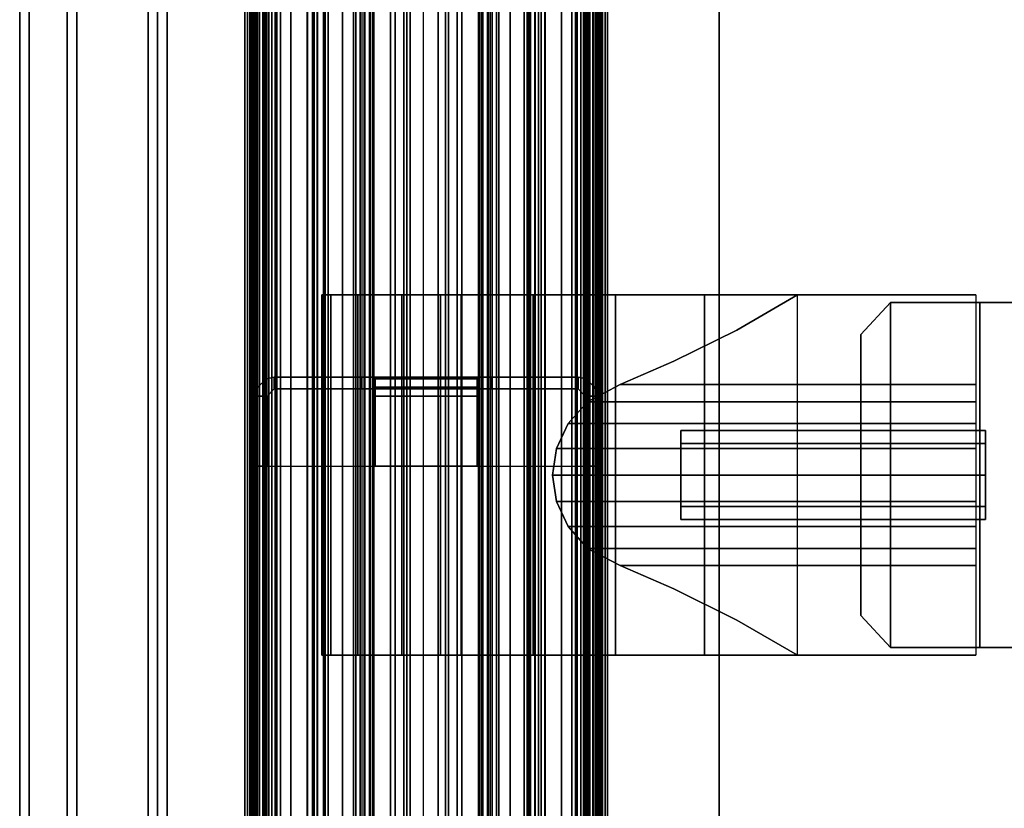
# Model space of a CAD drawing. Units: inches. Extents: x -257 to 197, y -95 to 70.
# Drawn here: x -74 to -65, y -47 to -40 of the extents above; entities that cross this region are included whole.
import ezdxf

# ---------------------------------------------------------------- set-up
doc = ezdxf.new("R2010")
doc.units = ezdxf.units.IN
doc.header["$MEASUREMENT"] = 0
for name, color, linetype in [('ELEC', 1, 'Continuous'), ('STORAGE', 4, 'Continuous'), ('STORAGE-SCREEN', 4, 'Continuous'), ('STRUCTURE', 7, 'Continuous'), ('STRUCTURE-TOPRAIL', 7, 'Continuous'), ('STRUCTURE-TOPRAIL2', 7, 'Continuous'), ('TILE-CLADDING', 3, 'Continuous'), ('WKSURF-LAM', 6, 'Continuous')]:
    doc.layers.add(name, color=color, linetype=linetype)

# ---------------------------------------------------------------- blocks, each defined once
blk = doc.blocks.new('VFD415_1542FSSL_0T')
at = {"layer": 'STORAGE'}
for points in [[(0.095, 1.895, 13.852), (0.095, 1.895, 14.452), (41.905, 1.895, 14.452), (41.905, 1.895, 13.852)], [(41.905, 1.815, 13.772), (0.095, 1.815, 13.772), (0.095, 1.895, 13.852), (41.905, 1.895, 13.852)], [(41.905, 1.895, 14.452), (41.905, 1.815, 14.532), (0.095, 1.815, 14.532), (0.095, 1.895, 14.452)], [(0.095, 1.815, 13.772), (41.905, 1.815, 13.772), (41.905, -13.7549, 13.772), (0.095, -13.7549, 13.772)], [(41.905, 1.815, 14.532), (0.095, 1.815, 14.532), (0.095, -13.7549, 14.532), (41.905, -13.7549, 14.532)], [(0.855, 1.495, 13.692), (41.145, 1.495, 13.692), (41.145, 1.495, 0.0801), (0.855, 1.495, 0.0801)], [(41.145, 1.4151, 0.0001), (0.855, 1.4151, 0.0001), (0.855, 1.495, 0.0801), (41.145, 1.495, 0.0801)], [(41.145, 1.495, 13.692), (0.855, 1.495, 13.692), (0.855, 1.4151, 13.772), (41.145, 1.4151, 13.772)], [(41.145, 0.8151, 0.0001), (0.855, 0.8151, 0.0001), (0.855, 1.4151, 0.0001), (41.145, 1.4151, 0.0001)], [(0.855, 1.4151, 13.772), (0.855, 0.8151, 13.772), (41.145, 0.8151, 13.772), (41.145, 1.4151, 13.772)], [(0.855, 0.8151, 0.0001), (41.145, 0.8151, 0.0001), (41.145, 0.7351, 0.0801), (0.855, 0.7351, 0.0801)], [(41.145, 0.8151, 13.772), (41.145, 0.7351, 13.692), (0.855, 0.7351, 13.692), (0.855, 0.8151, 13.772)], [(41.145, 0.7351, 13.692), (0.855, 0.7351, 13.692), (0.855, 0.7351, 0.0801), (41.145, 0.7351, 0.0801)], [(0.855, 0.7351, 0.08), (0.855, 0.7351, 0.68), (41.145, 0.7351, 0.68), (41.145, 0.7351, 0.08)], [(41.145, 0.6551, 0), (0.855, 0.6551, 0), (0.855, 0.7351, 0.08), (41.145, 0.7351, 0.08)], [(41.145, 0.7351, 0.68), (41.145, 0.6551, 0.76), (0.855, 0.6551, 0.76), (0.855, 0.7351, 0.68)], [(0.855, 0.6551, 0), (41.145, 0.6551, 0), (41.145, -13.7549, 0), (0.855, -13.7549, 0)], [(41.145, 0.6551, 0.76), (0.855, 0.6551, 0.76), (0.855, -13.7549, 0.76), (41.145, -13.7549, 0.76)]]:
    blk.add_3dface(points, dxfattribs=at)
blk = doc.blocks.new('VFD430_A2042_0T')
at = {"layer": 'STORAGE-SCREEN'}
for points in [[(2.891, -1.6608, 21.7904), (2.891, -1.4248, 21.7904), (39.119, -1.4248, 21.7904), (39.119, -1.6608, 21.7904)], [(39.119, -1.6608, 41.3763), (39.119, -1.4248, 41.3763), (2.891, -1.4248, 41.3763), (2.891, -1.6608, 41.3763)]]:
    blk.add_3dface(points, dxfattribs=at)
at = {"layer": 'STORAGE-SCREEN', "invisible_edges": 5}
for points in [[(39.119, -1.4248, 21.7904), (2.891, -1.4248, 21.7904), (2.891, -1.4248, 41.3763), (39.119, -1.4248, 41.3763)], [(2.891, -1.6608, 21.7904), (39.119, -1.6608, 21.7904), (39.119, -1.6608, 41.3763), (2.891, -1.6608, 41.3763)]]:
    blk.add_3dface(points, dxfattribs=at)
blk = doc.blocks.new('VFD152_AN03_0T')
at = {"layer": 'ELEC'}
for points in [[(9.65, -3, 27.134), (9.7598, -3, 26.8688), (9.7598, -5.56, 26.8688), (9.65, -5.56, 27.134)], [(9.7598, -3, 27.3992), (9.65, -3, 27.134), (9.65, -5.56, 27.134), (9.7598, -5.56, 27.3992)], [(9.7598, -3, 26.8688), (10.025, -3, 26.759), (10.025, -5.56, 26.759), (9.7598, -5.56, 26.8688)], [(10.025, -3, 27.509), (9.7598, -3, 27.3992), (9.7598, -5.56, 27.3992), (10.025, -5.56, 27.509)], [(10.2902, -3, 27.3992), (10.025, -3, 27.509), (10.025, -5.56, 27.509), (10.2902, -5.56, 27.3992)], [(10.025, -3, 26.759), (10.2902, -3, 26.8688), (10.2902, -5.56, 26.8688), (10.025, -5.56, 26.759)], [(10.4, -3, 27.134), (10.2902, -3, 27.3992), (10.2902, -5.56, 27.3992), (10.4, -5.56, 27.134)], [(10.2902, -3, 26.8688), (10.4, -3, 27.134), (10.4, -5.56, 27.134), (10.2902, -5.56, 26.8688)], [(11.2071, -4.5125, 27.824), (8.8429, -4.5125, 27.824), (8.575, -4.7625, 27.824), (11.475, -4.7625, 27.824)], [(11.475, -4.7625, 27.764), (8.575, -4.7625, 27.764), (8.8429, -4.5125, 27.764), (11.2071, -4.5125, 27.764)], [(8.8429, -4.5125, 27.824), (8.8429, -4.5125, 27.764), (8.575, -4.7625, 27.764), (8.575, -4.7625, 27.824)], [(11.2071, -4.5125, 27.824), (11.2071, -4.5125, 27.764), (8.8429, -4.5125, 27.764), (8.8429, -4.5125, 27.824)], [(11.475, -4.7625, 27.824), (11.475, -4.7625, 27.764), (11.2071, -4.5125, 27.764), (11.2071, -4.5125, 27.824)], [(11.475, -4.7625, 27.824), (8.575, -4.7625, 27.824), (8.575, -5.5125, 27.824), (11.475, -5.5125, 27.824)], [(11.475, -5.5125, 27.764), (8.575, -5.5125, 27.764), (8.575, -4.7625, 27.764), (11.475, -4.7625, 27.764)], [(8.575, -4.7625, 27.824), (8.575, -4.7625, 27.764), (8.575, -5.5125, 27.764), (8.575, -5.5125, 27.824)], [(11.475, -5.5125, 27.824), (11.475, -5.5125, 27.764), (11.475, -4.7625, 27.764), (11.475, -4.7625, 27.824)], [(11.475, -9.7375, 27.824), (11.475, -5.5125, 27.824), (8.575, -5.5125, 27.824), (8.575, -9.7375, 27.824)], [(11.475, -9.7375, 26.004), (8.575, -9.7375, 26.004), (8.575, -5.5125, 26.004), (11.475, -5.5125, 26.004)], [(11.475, -5.5125, 27.764), (11.475, -5.5125, 26.004), (8.575, -5.5125, 26.004), (8.575, -5.5125, 27.764)], [(8.575, -5.5125, 26.004), (8.575, -9.7375, 26.004), (8.575, -9.7375, 27.824), (8.575, -5.5125, 27.824)], [(11.475, -5.5125, 27.824), (11.475, -9.7375, 27.824), (11.475, -9.7375, 26.004), (11.475, -5.5125, 26.004)]]:
    blk.add_3dface(points, dxfattribs=at)
blk = doc.blocks.new('VFD199_10_0T')
at = {"layer": 'ELEC'}
for points, invisible_edges in [([(8.509, -0.9789, 23.824), (8.509, 0.0211, 23.824), (8.509, 0.0211, 15.824), (8.509, -0.9789, 15.824)], 1), ([(8.509, 0.0211, 23.824), (11.541, 0.0211, 23.824), (10.935, 0.0211, 19.374), (9.115, 0.0211, 19.374)], 10), ([(9.115, 0.0211, 15.824), (8.509, 0.0211, 15.824), (8.509, 0.0211, 23.824), (9.115, 0.0211, 19.374)], 4), ([(8.509, 0.0211, 23.824), (8.509, -0.9789, 23.824), (8.509, -1.0366, 24.4093), (8.509, -0.0558, 24.6044)], 5), ([(11.541, 0.0211, 15.824), (10.935, 0.0211, 15.824), (10.935, 0.0211, 19.374), (11.541, 0.0211, 23.824)], 4), ([(11.541, 0.0211, 23.824), (11.541, -0.9789, 23.824), (11.541, -0.9789, 15.824), (11.541, 0.0211, 15.824)], 1), ([(11.541, -0.9789, 23.824), (11.541, 0.0211, 23.824), (11.541, -0.0558, 24.6044), (11.541, -1.0366, 24.4093)], 5), ([(8.509, -0.0558, 24.6044), (8.509, -1.0366, 24.4093), (8.509, -1.2073, 24.972), (8.509, -0.2834, 25.3547)], 5), ([(11.541, -1.0366, 24.4093), (11.541, -0.0558, 24.6044), (11.541, -0.2834, 25.3547), (11.541, -1.2073, 24.972)], 5), ([(8.509, -0.2834, 25.3547), (8.509, -1.2073, 24.972), (8.509, -1.4845, 25.4907), (8.509, -0.653, 26.0463)], 5), ([(11.541, -1.2073, 24.972), (11.541, -0.2834, 25.3547), (11.541, -0.653, 26.0463), (11.541, -1.4845, 25.4907)], 5), ([(8.509, -0.653, 26.0463), (8.509, -1.4845, 25.4907), (8.509, -1.8576, 25.9453), (8.509, -1.1505, 26.6524)], 5), ([(11.541, -1.4845, 25.4907), (11.541, -0.653, 26.0463), (11.541, -1.1505, 26.6524), (11.541, -1.8576, 25.9453)], 5), ([(8.509, -0.9789, 23.824), (11.541, -0.9789, 23.824), (11.541, -1.0366, 24.4093), (8.509, -1.0366, 24.4093)], 4), ([(8.509, -1.0366, 24.4093), (11.541, -1.0366, 24.4093), (11.541, -1.2073, 24.972), (8.509, -1.2073, 24.972)], 5), ([(8.509, -1.1505, 26.6524), (8.509, -1.8576, 25.9453), (8.509, -2.3122, 26.3184), (8.509, -1.7566, 27.1499)], 5), ([(11.541, -1.8576, 25.9453), (11.541, -1.1505, 26.6524), (11.541, -1.7566, 27.1499), (11.541, -2.3122, 26.3184)], 5), ([(8.509, -1.2073, 24.972), (11.541, -1.2073, 24.972), (11.541, -1.4845, 25.4907), (8.509, -1.4845, 25.4907)], 5), ([(8.509, -1.4845, 25.4907), (11.541, -1.4845, 25.4907), (11.541, -1.8576, 25.9453), (8.509, -1.8576, 25.9453)], 5), ([(8.509, -1.7566, 27.1499), (8.509, -2.3122, 26.3184), (8.509, -2.8309, 26.5956), (8.509, -2.4482, 27.5195)], 5), ([(11.541, -2.3122, 26.3184), (11.541, -1.7566, 27.1499), (11.541, -2.4482, 27.5195), (11.541, -2.8309, 26.5956)], 5), ([(10.025, -1.9188, 25.9944), (8.509, -1.8576, 25.9453), (11.541, -1.8576, 25.9453)], 9), ([(8.509, -1.8576, 25.9453), (10.025, -1.9188, 25.9944), (9.8009, -1.9519, 26.0227), (9.5908, -2.0514, 26.106)], 9), ([(8.509, -1.8576, 25.9453), (9.5908, -2.0514, 26.106), (9.4082, -2.2147, 26.239), (8.509, -2.3122, 26.3184)], 5), ([(10.2491, -1.9519, 26.0227), (10.025, -1.9188, 25.9944), (11.541, -1.8576, 25.9453), (10.4592, -2.0514, 26.106)], 6), ([(10.6418, -2.2147, 26.239), (10.4592, -2.0514, 26.106), (11.541, -1.8576, 25.9453), (11.541, -2.3122, 26.3184)], 10), ([(8.509, -2.3122, 26.3184), (9.4082, -2.2147, 26.239), (9.2644, -2.4897, 26.4133), (8.509, -2.8309, 26.5956)], 5), ([(10.7856, -2.4897, 26.4133), (10.6418, -2.2147, 26.239), (11.541, -2.3122, 26.3184), (11.541, -2.8309, 26.5956)], 10), ([(8.509, -2.4482, 27.5195), (8.509, -2.8309, 26.5956), (8.509, -3.3936, 26.7664), (8.509, -3.1986, 27.7471)], 5), ([(11.541, -2.8309, 26.5956), (11.541, -2.4482, 27.5195), (11.541, -3.1986, 27.7471), (11.541, -3.3936, 26.7664)], 5), ([(8.509, -2.8309, 26.5956), (9.2644, -2.4897, 26.4133), (9.0687, -2.9398, 26.6288), (8.509, -3.3936, 26.7664)], 5), ([(9.0687, -5.4789, 26.6288), (9.0687, -2.9398, 26.6288), (9.2644, -2.4897, 26.4133), (9.2644, -5.4789, 26.4133)], 1), ([(10.7856, -2.4897, 26.4133), (10.9813, -2.9398, 26.6288), (10.9813, -5.4789, 26.6288), (10.7856, -5.4789, 26.4133)], 2), ([(10.9813, -2.9398, 26.6288), (10.7856, -2.4897, 26.4133), (11.541, -2.8309, 26.5956), (11.541, -3.3936, 26.7664)], 10), ([(8.509, -3.3936, 26.7664), (9.0687, -2.9398, 26.6288), (8.8054, -3.4693, 26.7738), (8.509, -3.9789, 26.824)], 1), ([(8.8054, -5.4789, 26.7738), (8.8054, -3.4693, 26.7738), (9.0687, -2.9398, 26.6288), (9.0687, -5.4789, 26.6288)], 5), ([(10.9813, -2.9398, 26.6288), (11.2446, -3.4693, 26.7738), (11.2446, -5.4789, 26.7738), (10.9813, -5.4789, 26.6288)], 10), ([(11.541, -3.3936, 26.7664), (11.541, -3.9789, 26.824), (11.2446, -3.4693, 26.7738), (10.9813, -2.9398, 26.6288)], 8), ([(8.509, -3.1986, 27.7471), (8.509, -3.3936, 26.7664), (8.509, -3.9789, 26.824), (8.509, -3.9789, 27.824)], 5), ([(11.541, -3.3936, 26.7664), (11.541, -3.1986, 27.7471), (11.541, -3.9789, 27.824), (11.541, -3.9789, 26.824)], 5), ([(8.509, -5.4789, 26.824), (8.509, -3.9789, 26.824), (8.8054, -3.4693, 26.7738), (8.8054, -5.4789, 26.7738)], 4), ([(11.2446, -3.4693, 26.7738), (11.541, -3.9789, 26.824), (11.541, -5.4789, 26.824), (11.2446, -5.4789, 26.7738)], 8), ([(8.509, -3.9789, 26.824), (8.509, -5.4789, 26.824), (8.509, -5.4789, 27.824), (8.509, -3.9789, 27.824)], 8), ([(11.541, -3.9789, 27.824), (11.541, -5.4789, 27.824), (11.541, -5.4789, 26.824), (11.541, -3.9789, 26.824)], 8)]:
    blk.add_3dface(points, dxfattribs=dict(at, invisible_edges=invisible_edges))
for points in [[(11.541, -0.0558, 24.6044), (11.541, 0.0211, 23.824), (8.509, 0.0211, 23.824), (8.509, -0.0558, 24.6044)], [(11.541, -0.2834, 25.3547), (11.541, -0.0558, 24.6044), (8.509, -0.0558, 24.6044), (8.509, -0.2834, 25.3547)], [(11.541, -0.653, 26.0463), (11.541, -0.2834, 25.3547), (8.509, -0.2834, 25.3547), (8.509, -0.653, 26.0463)], [(11.541, -1.1505, 26.6524), (11.541, -0.653, 26.0463), (8.509, -0.653, 26.0463), (8.509, -1.1505, 26.6524)], [(8.509, -0.9789, 23.824), (8.509, -0.9789, 15.824), (11.541, -0.9789, 15.824), (11.541, -0.9789, 23.824)], [(11.541, -1.7566, 27.1499), (11.541, -1.1505, 26.6524), (8.509, -1.1505, 26.6524), (8.509, -1.7566, 27.1499)], [(11.541, -2.4482, 27.5195), (11.541, -1.7566, 27.1499), (8.509, -1.7566, 27.1499), (8.509, -2.4482, 27.5195)], [(9.5908, -2.0514, 26.106), (9.8009, -1.9519, 26.0227), (9.8009, -5.4789, 26.0227), (9.5908, -5.4789, 26.106)], [(9.8009, -1.9519, 26.0227), (10.025, -1.9188, 25.9944), (10.025, -5.4789, 25.9944), (9.8009, -5.4789, 26.0227)], [(10.025, -1.9188, 25.9944), (10.2491, -1.9519, 26.0227), (10.2491, -5.4789, 26.0227), (10.025, -5.4789, 25.9944)], [(10.2491, -1.9519, 26.0227), (10.4592, -2.0514, 26.106), (10.4592, -5.4789, 26.106), (10.2491, -5.4789, 26.0227)], [(9.4082, -2.2147, 26.239), (9.5908, -2.0514, 26.106), (9.5908, -5.4789, 26.106), (9.4082, -5.4789, 26.239)], [(10.4592, -2.0514, 26.106), (10.6418, -2.2147, 26.239), (10.6418, -5.4789, 26.239), (10.4592, -5.4789, 26.106)], [(9.2644, -2.4897, 26.4133), (9.4082, -2.2147, 26.239), (9.4082, -5.4789, 26.239), (9.2644, -5.4789, 26.4133)], [(10.6418, -2.2147, 26.239), (10.7856, -2.4897, 26.4133), (10.7856, -5.4789, 26.4133), (10.6418, -5.4789, 26.239)], [(11.541, -3.1986, 27.7471), (11.541, -2.4482, 27.5195), (8.509, -2.4482, 27.5195), (8.509, -3.1986, 27.7471)], [(11.541, -3.9789, 27.824), (11.541, -3.1986, 27.7471), (8.509, -3.1986, 27.7471), (8.509, -3.9789, 27.824)], [(8.509, -5.4789, 27.824), (8.509, -3.9789, 27.824), (11.541, -3.9789, 27.824), (11.541, -5.4789, 27.824)]]:
    blk.add_3dface(points, dxfattribs=at)
blk = doc.blocks.new('VFD110_60_0T')
at = {"layer": 'STRUCTURE'}
for points in [[(59.8653, -0.0843, 4.1237), (0.1347, -0.0843, 4.1237), (0.1746, -0.085, 4.1759), (59.8254, -0.085, 4.1759)], [(0.135, -0.0951, 4.0544), (0.1347, -0.0843, 4.1237), (59.8653, -0.0843, 4.1237), (59.865, -0.0951, 4.0544)], [(59.8652, -0.085, 6.2636), (0.1348, -0.085, 6.2636), (0.135, -0.1221, 6.3781), (59.865, -0.1221, 6.3781)], [(0.185, -0.085, 6.207), (0.1348, -0.085, 6.2636), (59.8652, -0.085, 6.2636), (59.815, -0.085, 6.207)], [(59.865, -0.1222, 4.0059), (0.135, -0.1222, 4.0059), (0.135, -0.0951, 4.0544), (59.865, -0.0951, 4.0544)], [(0.135, -0.1221, 6.3781), (0.135, -0.1606, 6.4133), (59.865, -0.1606, 6.4133), (59.865, -0.1221, 6.3781)], [(0.135, -0.1606, 3.9707), (0.135, -0.1222, 4.0059), (59.865, -0.1222, 4.0059), (59.865, -0.1606, 3.9707)], [(59.865, -0.255, 3.942), (0.135, -0.255, 3.942), (0.135, -0.1606, 3.9707), (59.865, -0.1606, 3.9707)], [(59.865, -0.1606, 6.4133), (0.135, -0.1606, 6.4133), (0.135, -0.255, 6.442), (59.865, -0.255, 6.442)], [(59.14, -0.085, 4.1759), (0.86, -0.085, 4.1759), (0.985, -0.085, 4.302), (59.015, -0.085, 4.302)], [(59.14, -0.085, 6.207), (59.015, -0.085, 6.082), (0.985, -0.085, 6.082), (0.86, -0.085, 6.207)], [(0.985, -0.085, 4.302), (0.985, -0.085, 6.082), (59.015, -0.085, 6.082), (59.015, -0.085, 4.302)], [(43.4011, -0.1826, 19.222), (43.4703, -0.1084, 19.222), (43.4703, -0.1084, 6.457), (43.4011, -0.1826, 6.457)], [(43.4703, -0.1084, 6.457), (43.4703, -0.1084, 19.222), (43.545, -0.0875, 19.222), (43.545, -0.0875, 6.457)], [(44.135, -0.1875, 6.457), (43.545, -0.1875, 6.457), (43.545, -0.0875, 6.457), (44.135, -0.0875, 6.457)], [(44.135, -0.1875, 19.222), (44.135, -0.0875, 19.222), (43.545, -0.0875, 19.222), (43.545, -0.1875, 19.222)], [(43.545, -0.0875, 19.222), (44.135, -0.0875, 19.222), (44.135, -0.0875, 6.457), (43.545, -0.0875, 6.457)], [(44.135, -0.0875, 6.457), (44.135, -0.0875, 19.222), (44.135, -0.1875, 19.222), (44.135, -0.1875, 6.457)], [(59.8654, -0.1676, 6.2648), (59.865, -0.2255, 6.3538), (0.135, -0.2255, 6.3538), (0.1346, -0.1676, 6.2648)], [(0.1748, -0.168, 6.2077), (59.8252, -0.168, 6.2077), (59.8654, -0.1676, 6.2648), (0.1346, -0.1676, 6.2648)], [(0.1348, -0.168, 4.119), (59.8652, -0.168, 4.119), (59.8291, -0.168, 4.175), (0.1709, -0.168, 4.175)], [(59.865, -0.1709, 4.0897), (59.8652, -0.168, 4.119), (0.1348, -0.168, 4.119), (0.135, -0.1709, 4.0897)], [(0.135, -0.255, 4.025), (59.865, -0.255, 4.025), (59.865, -0.1709, 4.0897), (0.135, -0.1709, 4.0897)], [(0.135, -0.2255, 6.3538), (59.865, -0.2255, 6.3538), (59.865, -0.915, 6.359), (0.135, -0.915, 6.359)], [(0.985, -0.168, 6.082), (59.015, -0.168, 6.082), (59.14, -0.168, 6.2077), (0.86, -0.168, 6.2077)], [(0.86, -0.168, 4.175), (59.14, -0.168, 4.175), (59.015, -0.168, 4.302), (0.985, -0.168, 4.302)], [(59.015, -0.168, 4.302), (59.015, -0.168, 6.082), (0.985, -0.168, 6.082), (0.985, -0.168, 4.302)], [(43.385, -0.2475, 6.457), (43.385, -0.2475, 19.222), (43.4011, -0.1826, 19.222), (43.4011, -0.1826, 6.457)], [(43.385, -0.2475, 6.457), (43.485, -0.2475, 6.457), (43.485, -0.975, 6.457), (43.385, -0.975, 6.457)], [(43.385, -0.2475, 19.222), (43.385, -2.8025, 19.222), (43.485, -2.8025, 19.222), (43.485, -0.2475, 19.222)], [(43.545, -0.1875, 6.457), (43.545, -0.1875, 19.222), (43.485, -0.2475, 19.222), (43.485, -0.2475, 6.457)], [(44.135, -0.1875, 19.222), (43.545, -0.1875, 19.222), (43.545, -0.1875, 6.457), (44.135, -0.1875, 6.457)], [(0.135, -0.915, 3.942), (0.135, -0.255, 3.942), (59.865, -0.255, 3.942), (59.865, -0.915, 3.942)], [(0.135, -0.255, 6.442), (0.135, -0.915, 6.442), (59.865, -0.915, 6.442), (59.865, -0.255, 6.442)], [(59.865, -0.9342, 4.0267), (59.865, -0.255, 4.025), (0.135, -0.255, 4.025), (0.135, -0.9342, 4.0267)], [(0.06, -0.525, 20.5684), (59.94, -0.525, 20.5684), (59.94, -0.5279, 19.339), (0.06, -0.5279, 19.339)], [(0.06, -0.5591, 20.6673), (59.94, -0.5591, 20.6673), (59.94, -0.525, 20.5684), (0.06, -0.525, 20.5684)], [(0.06, -0.5279, 19.339), (59.94, -0.5279, 19.339), (59.94, -0.5816, 19.2546), (0.06, -0.5816, 19.2546)], [(0.06, -0.6486, 20.7216), (59.94, -0.6486, 20.7216), (59.94, -0.5591, 20.6673), (0.06, -0.5591, 20.6673)], [(43.385, -0.525, 13.089), (43.485, -0.525, 13.089), (43.485, -0.525, 14.589), (43.385, -0.525, 14.589)], [(0.06, -0.5816, 19.2546), (59.94, -0.5816, 19.2546), (59.94, -0.6762, 19.222), (0.06, -0.6762, 19.222)], [(59.94, -0.6093, 20.5868), (59.94, -0.6622, 20.6385), (0.06, -0.6622, 20.6385), (0.06, -0.6093, 20.5868)], [(59.94, -0.6093, 20.5868), (0.06, -0.6093, 20.5868), (0.06, -0.61, 19.3549), (59.94, -0.61, 19.3549)], [(59.94, -0.6631, 19.3052), (59.94, -0.61, 19.3549), (0.06, -0.61, 19.3549), (0.06, -0.6631, 19.3052)], [(0.06, -2.3737, 20.722), (59.94, -2.3737, 20.722), (59.94, -0.6486, 20.7216), (0.06, -0.6486, 20.7216)], [(59.94, -2.3869, 20.6388), (0.06, -2.3869, 20.6388), (0.06, -0.6622, 20.6385), (59.94, -0.6622, 20.6385)], [(59.94, -0.6631, 19.3052), (0.06, -0.6631, 19.3052), (0.06, -2.3877, 19.3054), (59.94, -2.3877, 19.3054)], [(0.06, -0.6762, 19.222), (59.94, -0.6762, 19.222), (59.94, -2.375, 19.222), (0.06, -2.375, 19.222)], [(59.865, -1.0094, 3.9707), (0.135, -1.0094, 3.9707), (0.135, -0.915, 3.942), (59.865, -0.915, 3.942)], [(59.865, -0.915, 6.442), (0.135, -0.915, 6.442), (0.135, -1.0094, 6.4133), (59.865, -1.0094, 6.4133)], [(59.865, -0.915, 6.359), (0.135, -0.915, 6.359), (0.135, -0.9873, 6.3203), (59.865, -0.9873, 6.3203)], [(0.135, -1.002, 4.112), (59.865, -1.002, 4.112), (59.865, -0.9342, 4.0267), (0.135, -0.9342, 4.0267)], [(0.135, -0.9873, 6.3203), (59.865, -0.9873, 6.3203), (59.865, -1.002, 6.272), (0.135, -1.002, 6.272)], [(43.485, -0.975, 6.457), (43.485, -1.095, 6.337), (43.385, -1.095, 6.337), (43.385, -0.975, 6.457)], [(0.1348, -1.085, 4.117), (0.135, -1.075, 4.0545), (59.865, -1.075, 4.0545), (59.8652, -1.085, 4.117)], [(59.865, -1.002, 6.272), (59.865, -1.002, 4.112), (0.135, -1.002, 4.112), (0.135, -1.002, 6.272)], [(0.135, -1.0479, 4.0059), (0.135, -1.0094, 3.9707), (59.865, -1.0094, 3.9707), (59.865, -1.0479, 4.0059)], [(0.135, -1.0094, 6.4133), (0.135, -1.0564, 6.3664), (59.865, -1.0564, 6.3664), (59.865, -1.0094, 6.4133)], [(59.865, -1.075, 4.0545), (0.135, -1.075, 4.0545), (0.135, -1.0479, 4.0059), (59.865, -1.0479, 4.0059)], [(59.865, -1.0564, 6.3664), (0.135, -1.0564, 6.3664), (0.135, -1.0793, 6.3155), (59.865, -1.0793, 6.3155)], [(59.865, -1.085, 6.272), (0.135, -1.085, 6.272), (0.1348, -1.085, 4.117), (59.8652, -1.085, 4.117)], [(0.135, -1.0793, 6.3155), (0.135, -1.085, 6.272), (59.865, -1.085, 6.272), (59.865, -1.0793, 6.3155)], [(43.485, -1.095, 4.499), (43.485, -1.955, 4.499), (43.385, -1.955, 4.499), (43.385, -1.095, 4.499)], [(43.385, -1.095, 6.337), (43.485, -1.095, 6.337), (43.485, -1.095, 4.499), (43.385, -1.095, 4.499)], [(43.385, -1.955, 4.499), (43.385, -1.095, 4.499), (43.4011, -1.095, 4.4341), (43.4011, -1.955, 4.4341)], [(43.385, -1.095, 4.499), (43.485, -1.095, 4.499), (43.4703, -1.095, 4.3599), (43.4011, -1.095, 4.4341)], [(43.4011, -1.095, 4.4341), (43.4703, -1.095, 4.3599), (43.4703, -1.955, 4.3599), (43.4011, -1.955, 4.4341)], [(43.4703, -1.955, 4.3599), (43.4703, -1.095, 4.3599), (43.545, -1.095, 4.339), (43.545, -1.955, 4.339)], [(43.4703, -1.095, 4.3599), (43.485, -1.095, 4.499), (43.545, -1.095, 4.439), (43.545, -1.095, 4.339)], [(43.545, -1.955, 4.439), (43.545, -1.095, 4.439), (43.485, -1.095, 4.499), (43.485, -1.955, 4.499)], [(44.135, -1.095, 4.439), (43.545, -1.095, 4.439), (43.545, -1.955, 4.439), (44.135, -1.955, 4.439)], [(43.545, -1.095, 4.339), (44.135, -1.095, 4.339), (44.135, -1.955, 4.339), (43.545, -1.955, 4.339)], [(43.545, -1.095, 4.439), (44.135, -1.095, 4.439), (44.135, -1.095, 4.339), (43.545, -1.095, 4.339)], [(44.135, -1.955, 4.339), (44.135, -1.095, 4.339), (44.135, -1.095, 4.439), (44.135, -1.955, 4.439)], [(59.8652, -1.965, 4.117), (59.865, -1.975, 4.0545), (0.135, -1.975, 4.0545), (0.1348, -1.965, 4.117)], [(59.8652, -1.965, 4.117), (0.1348, -1.965, 4.117), (0.135, -1.965, 6.272), (59.865, -1.965, 6.272)], [(59.865, -1.9707, 6.3155), (59.865, -1.965, 6.272), (0.135, -1.965, 6.272), (0.135, -1.9707, 6.3155)], [(59.865, -1.9707, 6.3155), (0.135, -1.9707, 6.3155), (0.135, -1.9936, 6.3664), (59.865, -1.9936, 6.3664)], [(59.865, -2.0021, 4.0059), (0.135, -2.0021, 4.0059), (0.135, -1.975, 4.0545), (59.865, -1.975, 4.0545)], [(43.485, -1.955, 6.337), (43.385, -1.955, 6.337), (43.385, -1.955, 4.499), (43.485, -1.955, 4.499)], [(43.385, -2.075, 6.457), (43.385, -1.955, 6.337), (43.485, -1.955, 6.337), (43.485, -2.075, 6.457)], [(43.385, -1.955, 4.499), (43.4011, -1.955, 4.4341), (43.4703, -1.955, 4.3599), (43.485, -1.955, 4.499)], [(43.4703, -1.955, 4.3599), (43.545, -1.955, 4.339), (43.545, -1.955, 4.439), (43.485, -1.955, 4.499)], [(43.545, -1.955, 4.439), (43.545, -1.955, 4.339), (44.135, -1.955, 4.339), (44.135, -1.955, 4.439)], [(59.865, -2.0406, 6.4133), (59.865, -1.9936, 6.3664), (0.135, -1.9936, 6.3664), (0.135, -2.0406, 6.4133)], [(59.865, -2.0021, 4.0059), (59.865, -2.0406, 3.9707), (0.135, -2.0406, 3.9707), (0.135, -2.0021, 4.0059)], [(59.865, -2.135, 3.942), (0.135, -2.135, 3.942), (0.135, -2.0406, 3.9707), (59.865, -2.0406, 3.9707)], [(59.865, -2.0406, 6.4133), (0.135, -2.0406, 6.4133), (0.135, -2.135, 6.442), (59.865, -2.135, 6.442)], [(0.135, -2.1158, 4.0267), (59.865, -2.1158, 4.0267), (59.865, -2.048, 4.112), (0.135, -2.048, 4.112)], [(0.135, -2.048, 6.272), (0.135, -2.048, 4.112), (59.865, -2.048, 4.112), (59.865, -2.048, 6.272)], [(0.135, -2.048, 6.272), (59.865, -2.048, 6.272), (59.865, -2.0627, 6.3203), (0.135, -2.0627, 6.3203)], [(59.865, -2.0627, 6.3203), (0.135, -2.0627, 6.3203), (0.135, -2.135, 6.359), (59.865, -2.135, 6.359)], [(0.135, -2.1158, 4.0267), (0.135, -2.795, 4.025), (59.865, -2.795, 4.025), (59.865, -2.1158, 4.0267)], [(59.865, -2.135, 3.942), (59.865, -2.795, 3.942), (0.135, -2.795, 3.942), (0.135, -2.135, 3.942)], [(59.865, -2.795, 6.442), (59.865, -2.135, 6.442), (0.135, -2.135, 6.442), (0.135, -2.795, 6.442)], [(0.135, -2.135, 6.359), (59.865, -2.135, 6.359), (59.865, -2.8245, 6.3538), (0.135, -2.8245, 6.3538)], [(43.485, -2.8025, 6.457), (43.385, -2.8025, 6.457), (43.385, -2.075, 6.457), (43.485, -2.075, 6.457)], [(59.94, -2.375, 19.222), (59.94, -2.4813, 19.2662), (0.06, -2.4813, 19.2662), (0.06, -2.375, 19.222)], [(59.94, -2.3869, 20.6388), (59.94, -2.44, 20.5891), (0.06, -2.44, 20.5891), (0.06, -2.3869, 20.6388)], [(59.94, -2.4407, 19.3572), (59.94, -2.3877, 19.3054), (0.06, -2.3877, 19.3054), (0.06, -2.4407, 19.3572)], [(59.94, -2.4407, 19.3572), (0.06, -2.4407, 19.3572), (0.06, -2.44, 20.5891), (59.94, -2.44, 20.5891)], [(0.06, -2.5221, 20.605), (59.94, -2.5221, 20.605), (59.94, -2.4683, 20.6894), (0.06, -2.4683, 20.6894)], [(59.94, -2.4813, 19.2662), (59.94, -2.525, 19.372), (0.06, -2.525, 19.372), (0.06, -2.4813, 19.2662)], [(0.06, -2.525, 19.372), (59.94, -2.525, 19.372), (59.94, -2.5221, 20.605), (0.06, -2.5221, 20.605)], [(43.485, -2.525, 14.589), (43.485, -2.525, 13.089), (43.385, -2.525, 13.089), (43.385, -2.525, 14.589)], [(59.865, -2.8894, 3.9707), (0.135, -2.8894, 3.9707), (0.135, -2.795, 3.942), (59.865, -2.795, 3.942)], [(59.865, -2.795, 6.442), (0.135, -2.795, 6.442), (0.135, -2.8894, 6.4133), (59.865, -2.8894, 6.4133)], [(0.135, -2.8791, 4.0897), (59.865, -2.8791, 4.0897), (59.865, -2.795, 4.025), (0.135, -2.795, 4.025)], [(43.4011, -2.8674, 6.457), (43.4011, -2.8674, 19.222), (43.385, -2.8025, 19.222), (43.385, -2.8025, 6.457)], [(43.485, -2.8025, 6.457), (43.485, -2.8025, 19.222), (43.545, -2.8625, 19.222), (43.545, -2.8625, 6.457)], [(0.1346, -2.8824, 6.2648), (0.135, -2.8245, 6.3538), (59.865, -2.8245, 6.3538), (59.8654, -2.8824, 6.2648)], [(0.1346, -2.8824, 6.2648), (59.8654, -2.8824, 6.2648), (59.8252, -2.882, 6.2077), (0.1748, -2.882, 6.2077)], [(0.135, -2.8791, 4.0897), (0.1348, -2.882, 4.119), (59.8652, -2.882, 4.119), (59.865, -2.8791, 4.0897)], [(0.1709, -2.882, 4.175), (59.8291, -2.882, 4.175), (59.8652, -2.882, 4.119), (0.1348, -2.882, 4.119)], [(59.865, -2.8894, 3.9707), (59.865, -2.9278, 4.0059), (0.135, -2.9278, 4.0059), (0.135, -2.8894, 3.9707)], [(59.865, -2.9279, 6.3781), (59.865, -2.8894, 6.4133), (0.135, -2.8894, 6.4133), (0.135, -2.9279, 6.3781)], [(0.86, -2.882, 6.2077), (59.14, -2.882, 6.2077), (59.015, -2.882, 6.082), (0.985, -2.882, 6.082)], [(0.985, -2.882, 4.302), (59.015, -2.882, 4.302), (59.14, -2.882, 4.175), (0.86, -2.882, 4.175)], [(0.985, -2.882, 4.302), (0.985, -2.882, 6.082), (59.015, -2.882, 6.082), (59.015, -2.882, 4.302)], [(43.4011, -2.8674, 6.457), (43.4703, -2.9416, 6.457), (43.4703, -2.9416, 19.222), (43.4011, -2.8674, 19.222)], [(43.545, -2.8625, 6.457), (44.135, -2.8625, 6.457), (44.135, -2.9625, 6.457), (43.545, -2.9625, 6.457)], [(43.545, -2.8625, 19.222), (43.545, -2.9625, 19.222), (44.135, -2.9625, 19.222), (44.135, -2.8625, 19.222)], [(44.135, -2.8625, 6.457), (43.545, -2.8625, 6.457), (43.545, -2.8625, 19.222), (44.135, -2.8625, 19.222)], [(44.135, -2.8625, 6.457), (44.135, -2.8625, 19.222), (44.135, -2.9625, 19.222), (44.135, -2.9625, 6.457)], [(59.865, -2.9549, 4.0544), (59.8653, -2.9657, 4.1237), (0.1347, -2.9657, 4.1237), (0.135, -2.9549, 4.0544)], [(59.8254, -2.965, 4.1759), (0.1746, -2.965, 4.1759), (0.1347, -2.9657, 4.1237), (59.8653, -2.9657, 4.1237)], [(59.865, -2.9279, 6.3781), (0.135, -2.9279, 6.3781), (0.1348, -2.965, 6.2636), (59.8652, -2.965, 6.2636)], [(59.815, -2.965, 6.207), (59.8652, -2.965, 6.2636), (0.1348, -2.965, 6.2636), (0.185, -2.965, 6.207)], [(59.865, -2.9549, 4.0544), (0.135, -2.9549, 4.0544), (0.135, -2.9278, 4.0059), (59.865, -2.9278, 4.0059)], [(59.015, -2.965, 4.302), (0.985, -2.965, 4.302), (0.86, -2.965, 4.1759), (59.14, -2.965, 4.1759)], [(0.86, -2.965, 6.207), (0.985, -2.965, 6.082), (59.015, -2.965, 6.082), (59.14, -2.965, 6.207)], [(59.015, -2.965, 4.302), (59.015, -2.965, 6.082), (0.985, -2.965, 6.082), (0.985, -2.965, 4.302)], [(43.545, -2.9625, 6.457), (43.545, -2.9625, 19.222), (43.4703, -2.9416, 19.222), (43.4703, -2.9416, 6.457)], [(43.545, -2.9625, 6.457), (44.135, -2.9625, 6.457), (44.135, -2.9625, 19.222), (43.545, -2.9625, 19.222)]]:
    blk.add_3dface(points, dxfattribs=at)
for points, invisible_edges in [([(43.4703, -0.1084, 6.457), (43.485, -0.2475, 6.457), (43.385, -0.2475, 6.457), (43.4011, -0.1826, 6.457)], 1), ([(43.4703, -0.1084, 19.222), (43.4011, -0.1826, 19.222), (43.385, -0.2475, 19.222), (43.485, -0.2475, 19.222)], 8), ([(43.545, -0.1875, 6.457), (43.485, -0.2475, 6.457), (43.4703, -0.1084, 6.457), (43.545, -0.0875, 6.457)], 2), ([(43.545, -0.1875, 19.222), (43.545, -0.0875, 19.222), (43.4703, -0.1084, 19.222), (43.485, -0.2475, 19.222)], 4), ([(43.385, -0.525, 13.089), (43.385, -0.525, 14.589), (43.385, -0.2475, 19.222), (43.385, -0.2475, 6.457)], 10), ([(43.385, -0.2475, 6.457), (43.385, -0.525, 13.089), (43.385, -0.8179, 12.3819), (43.385, -1.525, 12.089)], 9), ([(43.385, -1.525, 15.589), (43.385, -0.2475, 19.222), (43.385, -0.525, 14.589), (43.385, -0.8179, 15.2961)], 3), ([(43.385, -1.525, 15.589), (43.385, -2.8025, 19.222), (43.385, -0.2475, 19.222), (43.385, -1.525, 15.589)], 5), ([(43.385, -1.525, 12.089), (43.385, -0.2475, 6.457), (43.385, -2.8025, 6.457), (43.385, -1.525, 12.089)], 7), ([(43.485, -2.8025, 19.222), (43.545, -2.8625, 19.222), (43.545, -0.1875, 19.222), (43.485, -0.2475, 19.222)], 2), ([(43.485, -0.525, 13.089), (43.485, -0.2475, 6.457), (43.485, -0.2475, 19.222), (43.485, -0.525, 14.589)], 5), ([(43.485, -1.525, 15.589), (43.485, -0.8179, 15.2961), (43.485, -0.525, 14.589), (43.485, -0.2475, 19.222)], 12), ([(43.485, -1.525, 15.589), (43.485, -1.525, 15.589), (43.485, -0.2475, 19.222), (43.485, -2.8025, 19.222)], 10), ([(43.485, -0.2475, 6.457), (43.485, -1.525, 12.089), (43.485, -0.8179, 12.3819), (43.485, -0.525, 13.089)], 9), ([(43.485, -1.525, 12.089), (43.485, -1.525, 12.089), (43.485, -2.8025, 6.457), (43.485, -0.2475, 6.457)], 14), ([(43.545, -0.1875, 19.222), (43.545, -2.8625, 19.222), (44.135, -2.8625, 19.222), (44.135, -0.1875, 19.222)], 1), ([(43.385, -0.525, 13.089), (43.385, -0.8179, 12.3819), (43.485, -0.8179, 12.3819), (43.485, -0.525, 13.089)], 2), ([(43.385, -0.525, 14.589), (43.485, -0.525, 14.589), (43.485, -0.8179, 15.2961), (43.385, -0.8179, 15.2961)], 4), ([(43.385, -0.8179, 12.3819), (43.385, -1.525, 12.089), (43.485, -1.525, 12.089), (43.485, -0.8179, 12.3819)], 10), ([(43.385, -0.8179, 15.2961), (43.485, -0.8179, 15.2961), (43.485, -1.525, 15.589), (43.385, -1.525, 15.589)], 5), ([(43.385, -2.075, 6.457), (43.385, -0.975, 6.457), (43.385, -1.095, 6.337), (43.385, -1.955, 6.337)], 5), ([(43.485, -1.955, 6.337), (43.485, -1.095, 6.337), (43.485, -0.975, 6.457), (43.485, -2.075, 6.457)], 5), ([(43.385, -1.095, 6.337), (43.385, -1.095, 4.499), (43.385, -1.955, 4.499), (43.385, -1.955, 6.337)], 8), ([(43.485, -1.095, 4.499), (43.485, -1.095, 6.337), (43.485, -1.955, 6.337), (43.485, -1.955, 4.499)], 2), ([(43.385, -1.525, 12.089), (43.385, -2.2321, 12.3819), (43.485, -2.2321, 12.3819), (43.485, -1.525, 12.089)], 10), ([(43.385, -1.525, 15.589), (43.485, -1.525, 15.589), (43.485, -2.2321, 15.2961), (43.385, -2.2321, 15.2961)], 5), ([(43.385, -2.8025, 19.222), (43.385, -2.525, 14.589), (43.385, -2.2321, 15.2961), (43.385, -1.525, 15.589)], 9), ([(43.385, -1.525, 12.089), (43.385, -2.8025, 6.457), (43.385, -2.525, 13.089), (43.385, -2.2321, 12.3819)], 3), ([(43.485, -2.8025, 19.222), (43.485, -1.525, 15.589), (43.485, -2.2321, 15.2961), (43.485, -2.525, 14.589)], 9), ([(43.485, -1.525, 12.089), (43.485, -2.2321, 12.3819), (43.485, -2.525, 13.089), (43.485, -2.8025, 6.457)], 12), ([(43.385, -2.2321, 12.3819), (43.385, -2.525, 13.089), (43.485, -2.525, 13.089), (43.485, -2.2321, 12.3819)], 8), ([(43.385, -2.2321, 15.2961), (43.485, -2.2321, 15.2961), (43.485, -2.525, 14.589), (43.385, -2.525, 14.589)], 1), ([(43.385, -2.8025, 6.457), (43.385, -2.8025, 19.222), (43.385, -2.525, 14.589), (43.385, -2.525, 13.089)], 10), ([(43.485, -2.8025, 6.457), (43.485, -2.525, 13.089), (43.485, -2.525, 14.589), (43.485, -2.8025, 19.222)], 5), ([(43.4011, -2.8674, 6.457), (43.385, -2.8025, 6.457), (43.485, -2.8025, 6.457), (43.4703, -2.9416, 6.457)], 4), ([(43.4011, -2.8674, 19.222), (43.4703, -2.9416, 19.222), (43.485, -2.8025, 19.222), (43.385, -2.8025, 19.222)], 2), ([(43.485, -2.8025, 6.457), (43.545, -2.8625, 6.457), (43.545, -2.9625, 6.457), (43.4703, -2.9416, 6.457)], 8), ([(43.485, -2.8025, 19.222), (43.4703, -2.9416, 19.222), (43.545, -2.9625, 19.222), (43.545, -2.8625, 19.222)], 1)]:
    blk.add_3dface(points, dxfattribs=dict(at, invisible_edges=invisible_edges))
at = {"layer": 'STRUCTURE-TOPRAIL'}
for points in [[(60, 0, 21.74), (60, -0.15, 21.74), (0, -0.15, 21.74), (0, 0, 21.74)], [(0, 0, 22.125), (60, 0, 22.125), (60, 0, 21.74), (0, 0, 21.74)], [(60, -0.388, 22.125), (60, 0, 22.125), (0, 0, 22.125), (0, -0.388, 22.125)], [(0, -0.055, 20.722), (60, -0.055, 20.722), (60, -1.3625, 20.722), (0, -1.3625, 20.722)], [(60, -0.055, 21.1049), (60, -0.055, 20.722), (0, -0.055, 20.722), (0, -0.055, 21.1049)], [(0, -0.0718, 21.1049), (60, -0.0718, 21.1049), (60, -0.055, 21.1049), (0, -0.055, 21.1049)], [(60, -0.1947, 20.892), (60, -0.0718, 21.1049), (0, -0.0718, 21.1049), (0, -0.1947, 20.892)], [(0, -0.15, 21.74), (60, -0.15, 21.74), (60, -0.3, 21.4802), (0, -0.3, 21.4802)], [(0, -0.3, 20.892), (60, -0.3, 20.892), (60, -0.1947, 20.892), (0, -0.1947, 20.892)], [(60, -0.27, 22.035), (60, -0.388, 22.035), (0, -0.388, 22.035), (0, -0.27, 22.035)], [(0, -0.27, 21.845), (60, -0.27, 21.845), (60, -0.27, 22.035), (0, -0.27, 22.035)], [(60, -0.388, 21.845), (60, -0.27, 21.845), (0, -0.27, 21.845), (0, -0.388, 21.845)], [(60, -0.3, 21.4802), (60, -0.3, 20.892), (0, -0.3, 20.892), (0, -0.3, 21.4802)], [(0, -0.388, 22.035), (60, -0.388, 22.035), (60, -0.388, 22.125), (0, -0.388, 22.125)], [(0, -0.388, 21.725), (60, -0.388, 21.725), (60, -0.388, 21.845), (0, -0.388, 21.845)], [(60, -0.702, 21.725), (60, -0.388, 21.725), (0, -0.388, 21.725), (0, -0.702, 21.725)], [(0, -0.702, 21.845), (60, -0.702, 21.845), (60, -0.702, 21.725), (0, -0.702, 21.725)], [(0, -0.82, 21.845), (60, -0.82, 21.845), (60, -0.702, 21.845), (0, -0.702, 21.845)], [(0, -0.702, 22.035), (60, -0.702, 22.035), (60, -0.82, 22.035), (0, -0.82, 22.035)], [(60, -0.702, 22.125), (60, -0.702, 22.035), (0, -0.702, 22.035), (0, -0.702, 22.125)], [(0, -1.225, 22.125), (60, -1.225, 22.125), (60, -0.702, 22.125), (0, -0.702, 22.125)], [(60, -0.82, 22.035), (60, -0.82, 21.845), (0, -0.82, 21.845), (0, -0.82, 22.035)], [(0, -0.97, 22.005), (60, -0.97, 22.005), (60, -1.225, 22.005), (0, -1.225, 22.005)], [(60, -0.97, 21.695), (60, -0.97, 22.005), (0, -0.97, 22.005), (0, -0.97, 21.695)], [(0, -1.3375, 21.695), (60, -1.3375, 21.695), (60, -0.97, 21.695), (0, -0.97, 21.695)], [(60, -1.225, 22.005), (60, -1.225, 22.125), (0, -1.225, 22.125), (0, -1.225, 22.005)], [(0, -1.265, 21.072), (60, -1.265, 21.072), (60, -1.785, 21.072), (0, -1.785, 21.072)], [(60, -1.265, 20.842), (60, -1.265, 21.072), (0, -1.265, 21.072), (0, -1.265, 20.842)], [(0, -1.3625, 20.842), (60, -1.3625, 20.842), (60, -1.265, 20.842), (0, -1.265, 20.842)], [(0, -1.7125, 21.385), (60, -1.7125, 21.385), (60, -1.3375, 21.385), (0, -1.3375, 21.385)], [(60, -1.3375, 21.385), (60, -1.3375, 21.695), (0, -1.3375, 21.695), (0, -1.3375, 21.385)], [(60, -1.3625, 20.722), (60, -1.3625, 20.842), (0, -1.3625, 20.842), (0, -1.3625, 20.722)], [(0, -1.785, 20.842), (60, -1.785, 20.842), (60, -1.6875, 20.842), (0, -1.6875, 20.842)], [(0, -1.6875, 20.722), (0, -1.6875, 20.842), (60, -1.6875, 20.842), (60, -1.6875, 20.722)], [(0, -1.6875, 20.722), (60, -1.6875, 20.722), (60, -2.995, 20.722), (0, -2.995, 20.722)], [(0, -2.08, 21.695), (60, -2.08, 21.695), (60, -1.7125, 21.695), (0, -1.7125, 21.695)], [(0, -1.7125, 21.385), (0, -1.7125, 21.695), (60, -1.7125, 21.695), (60, -1.7125, 21.385)], [(0, -1.785, 20.842), (0, -1.785, 21.072), (60, -1.785, 21.072), (60, -1.785, 20.842)], [(0, -2.348, 22.125), (60, -2.348, 22.125), (60, -1.825, 22.125), (0, -1.825, 22.125)], [(0, -1.825, 22.005), (0, -1.825, 22.125), (60, -1.825, 22.125), (60, -1.825, 22.005)], [(0, -1.825, 22.005), (60, -1.825, 22.005), (60, -2.08, 22.005), (0, -2.08, 22.005)], [(0, -2.08, 21.695), (0, -2.08, 22.005), (60, -2.08, 22.005), (60, -2.08, 21.695)], [(0, -2.348, 21.845), (60, -2.348, 21.845), (60, -2.23, 21.845), (0, -2.23, 21.845)], [(0, -2.23, 22.035), (0, -2.23, 21.845), (60, -2.23, 21.845), (60, -2.23, 22.035)], [(0, -2.23, 22.035), (60, -2.23, 22.035), (60, -2.348, 22.035), (0, -2.348, 22.035)], [(0, -2.348, 21.725), (0, -2.662, 21.725), (60, -2.662, 21.725), (60, -2.348, 21.725)], [(0, -2.348, 21.725), (60, -2.348, 21.725), (60, -2.348, 21.845), (0, -2.348, 21.845)], [(0, -2.348, 22.125), (0, -2.348, 22.035), (60, -2.348, 22.035), (60, -2.348, 22.125)], [(0, -2.662, 22.125), (0, -3.05, 22.125), (60, -3.05, 22.125), (60, -2.662, 22.125)], [(0, -2.662, 22.125), (60, -2.662, 22.125), (60, -2.662, 22.035), (0, -2.662, 22.035)], [(0, -2.78, 22.035), (0, -2.662, 22.035), (60, -2.662, 22.035), (60, -2.78, 22.035)], [(0, -2.662, 21.845), (0, -2.78, 21.845), (60, -2.78, 21.845), (60, -2.662, 21.845)], [(0, -2.662, 21.845), (60, -2.662, 21.845), (60, -2.662, 21.725), (0, -2.662, 21.725)], [(0, -2.8553, 20.892), (60, -2.8553, 20.892), (60, -2.75, 20.892), (0, -2.75, 20.892)], [(0, -2.75, 21.4802), (0, -2.75, 20.892), (60, -2.75, 20.892), (60, -2.75, 21.4802)], [(0, -2.75, 21.4802), (60, -2.75, 21.4802), (60, -2.9, 21.74), (0, -2.9, 21.74)], [(0, -2.78, 22.035), (60, -2.78, 22.035), (60, -2.78, 21.845), (0, -2.78, 21.845)], [(0, -2.8553, 20.892), (0, -2.9782, 21.1049), (60, -2.9782, 21.1049), (60, -2.8553, 20.892)], [(0, -3.05, 21.74), (0, -2.9, 21.74), (60, -2.9, 21.74), (60, -3.05, 21.74)], [(0, -2.995, 21.1049), (60, -2.995, 21.1049), (60, -2.9782, 21.1049), (0, -2.9782, 21.1049)], [(0, -2.995, 21.1049), (0, -2.995, 20.722), (60, -2.995, 20.722), (60, -2.995, 21.1049)], [(0, -3.05, 21.74), (60, -3.05, 21.74), (60, -3.05, 22.125), (0, -3.05, 22.125)]]:
    blk.add_3dface(points, dxfattribs=at)
at = {"layer": 'STRUCTURE-TOPRAIL2'}
blk.add_3dface([(0.06, -2.4683, 20.6894), (59.94, -2.4683, 20.6894), (59.94, -2.3737, 20.722), (0.06, -2.3737, 20.722)], dxfattribs=at)
blk = doc.blocks.new('VFD170_60PN_0T')
at = {"layer": 'TILE-CLADDING'}
for points in [[(0.025, 0.1051, 21.1196), (59.975, 0.1051, 21.1196), (59.975, 0.2051, 20.9464), (0.025, 0.2051, 20.9464)], [(59.975, 0.2051, 20.9464), (0.025, 0.2051, 20.9464), (0.025, 0.1799, 20.9319), (59.975, 0.1799, 20.9319)], [(0.025, 0.1799, 20.9319), (59.975, 0.1799, 20.9319), (59.975, 0.0799, 21.1051), (0.025, 0.0799, 21.1051)], [(59.975, 0.0544, 21.1406), (0.025, 0.0544, 21.1406), (0.025, 0.1051, 21.1196), (59.975, 0.1051, 21.1196)], [(59.975, 0.0799, 21.1051), (0.025, 0.0799, 21.1051), (0.025, 0.062, 21.1125), (59.975, 0.062, 21.1125)], [(0.025, 0.062, 21.1125), (59.975, 0.062, 21.1125), (59.975, 0.0534, 21.1068), (0.025, 0.0534, 21.1068)], [(0.025, 0.0211, 21.0971), (59.975, 0.0211, 21.0971), (59.975, 0.0544, 21.1406), (0.025, 0.0544, 21.1406)], [(59.975, 0.0534, 21.1068), (0.025, 0.0534, 21.1068), (0.025, 0.0501, 21.0971), (59.975, 0.0501, 21.0971)], [(59.725, 0.0791, 4.0621), (59.725, 0.0595, 4.0347), (0.275, 0.0595, 4.0347), (0.275, 0.0791, 4.0621)], [(59.725, 0.0791, 4.0621), (0.275, 0.0791, 4.0621), (0.275, 0.0791, 5.0621), (59.725, 0.0791, 5.0621)], [(59.725, 0.0417, 4.0344), (0.275, 0.0417, 4.0344), (0.275, 0.0595, 4.0347), (59.725, 0.0595, 4.0347)], [(59.725, 0.0417, 4.0344), (59.725, 0.0211, 4.0621), (0.275, 0.0211, 4.0621), (0.275, 0.0417, 4.0344)]]:
    blk.add_3dface(points, dxfattribs=at)
for points, invisible_edges in [([(0.025, 0.0501, 21.0971), (59.975, 0.0501, 21.0971), (59.975, 0.0501, 20.5721), (0.025, 0.0501, 20.5721)], 4), ([(59.975, 0.0211, 20.5721), (59.975, 0.0211, 21.0971), (0.025, 0.0211, 21.0971), (0.025, 0.0211, 20.5721)], 8), ([(59.975, 0.0211, 20.5721), (0.025, 0.0211, 20.5721), (0.069, 0.0211, 4.0621), (59.931, 0.0211, 4.0621)], 1)]:
    blk.add_3dface(points, dxfattribs=dict(at, invisible_edges=invisible_edges))
blk = doc.blocks.new('VFD170_60PK_0T')
at = {"layer": 'TILE-CLADDING'}
for points in [[(0.025, 0.1051, 21.1196), (59.975, 0.1051, 21.1196), (59.975, 0.2051, 20.9464), (0.025, 0.2051, 20.9464)], [(59.975, 0.2051, 20.9464), (0.025, 0.2051, 20.9464), (0.025, 0.1799, 20.9319), (59.975, 0.1799, 20.9319)], [(0.025, 0.1799, 20.9319), (59.975, 0.1799, 20.9319), (59.975, 0.0799, 21.1051), (0.025, 0.0799, 21.1051)], [(59.975, 0.0544, 21.1406), (0.025, 0.0544, 21.1406), (0.025, 0.1051, 21.1196), (59.975, 0.1051, 21.1196)], [(59.975, 0.0799, 21.1051), (0.025, 0.0799, 21.1051), (0.025, 0.062, 21.1125), (59.975, 0.062, 21.1125)], [(0.025, 0.062, 21.1125), (59.975, 0.062, 21.1125), (59.975, 0.0534, 21.1068), (0.025, 0.0534, 21.1068)], [(0.025, 0.0211, 21.0971), (59.975, 0.0211, 21.0971), (59.975, 0.0544, 21.1406), (0.025, 0.0544, 21.1406)], [(59.975, 0.0534, 21.1068), (0.025, 0.0534, 21.1068), (0.025, 0.0501, 21.0971), (59.975, 0.0501, 21.0971)], [(59.725, 0.0791, 4.0621), (59.725, 0.0595, 4.0347), (0.275, 0.0595, 4.0347), (0.275, 0.0791, 4.0621)], [(59.725, 0.0791, 4.0621), (0.275, 0.0791, 4.0621), (0.275, 0.0791, 5.0621), (59.725, 0.0791, 5.0621)], [(59.725, 0.0417, 4.0344), (0.275, 0.0417, 4.0344), (0.275, 0.0595, 4.0347), (59.725, 0.0595, 4.0347)], [(59.725, 0.0417, 4.0344), (59.725, 0.0211, 4.0621), (0.275, 0.0211, 4.0621), (0.275, 0.0417, 4.0344)]]:
    blk.add_3dface(points, dxfattribs=at)
for points, invisible_edges in [([(0.025, 0.0501, 21.0971), (59.975, 0.0501, 21.0971), (59.975, 0.0501, 20.5721), (0.025, 0.0501, 20.5721)], 4), ([(59.975, 0.0211, 20.5721), (59.975, 0.0211, 21.0971), (0.025, 0.0211, 21.0971), (0.025, 0.0211, 20.5721)], 8), ([(50.55, 0.0211, 15.8896), (9.45, 0.0211, 15.8896), (0.069, 0.0211, 4.0621), (59.931, 0.0211, 4.0621)], 11), ([(9.45, 0.0211, 18.3896), (50.55, 0.0211, 18.3896), (59.931, 0.0211, 20.5721), (0.069, 0.0211, 20.5721)], 11), ([(10.6, 0.0211, 15.8896), (49.4, 0.0211, 15.8896), (49.4, 0.0211, 18.3896), (10.6, 0.0211, 18.3896)], 5)]:
    blk.add_3dface(points, dxfattribs=dict(at, invisible_edges=invisible_edges))
blk = doc.blocks.new('VFTS10_3060LS_0T')
at = {"layer": 'WKSURF-LAM'}
for points in [[(59.94, -0.06, 29), (0.06, -0.06, 29), (0.06, -28.94, 29), (59.94, -28.94, 29)], [(59.94, -0.06, 27.835), (59.94, -28.94, 27.835), (0.06, -28.94, 27.835), (0.06, -0.06, 27.835)], [(0.06, -0.06, 29), (59.94, -0.06, 29), (59.94, -0.06, 27.835), (0.06, -0.06, 27.835)]]:
    blk.add_3dface(points, dxfattribs=at)
blk = doc.blocks.new('VFD151_0860_0P')
at = {"layer": 'ELEC'}
blk.add_line((12.25, -3.25), (47.75, -3.25), dxfattribs=at)

msp = doc.modelspace()

# ---------------------------------------------------------------- block references
for name, p, rotation in [('VFD110_60_0T', (-68.6078, 0.037), 270), ('VFD170_60PN_0T', (-71.6578, 0.037), 270), ('VFD151_0860_0P', (-66.9078, 0.037), 270), ('VFD170_60PK_0T', (-68.6078, -59.963), 89.99999999999993), ('VFTS10_3060LS_0T', (-67.7278, -59.963), 89.99999999999993), ('VFD430_A2042_0T', (-68.6071, -17.7939), 270), ('VFD415_1542FSSL_0T', (-71.6564, -59.963, 41.5664), 89.99999999999993), ('VFD199_10_0T', (-70.9902, -54.1973), 89.99999999999993), ('VFD152_AN03_0T', (-70.9902, -54.1973), 89.99999999999993)]:
    msp.add_blockref(name, p, dxfattribs=dict(rotation=rotation))

doc.saveas('drawing.dxf')
